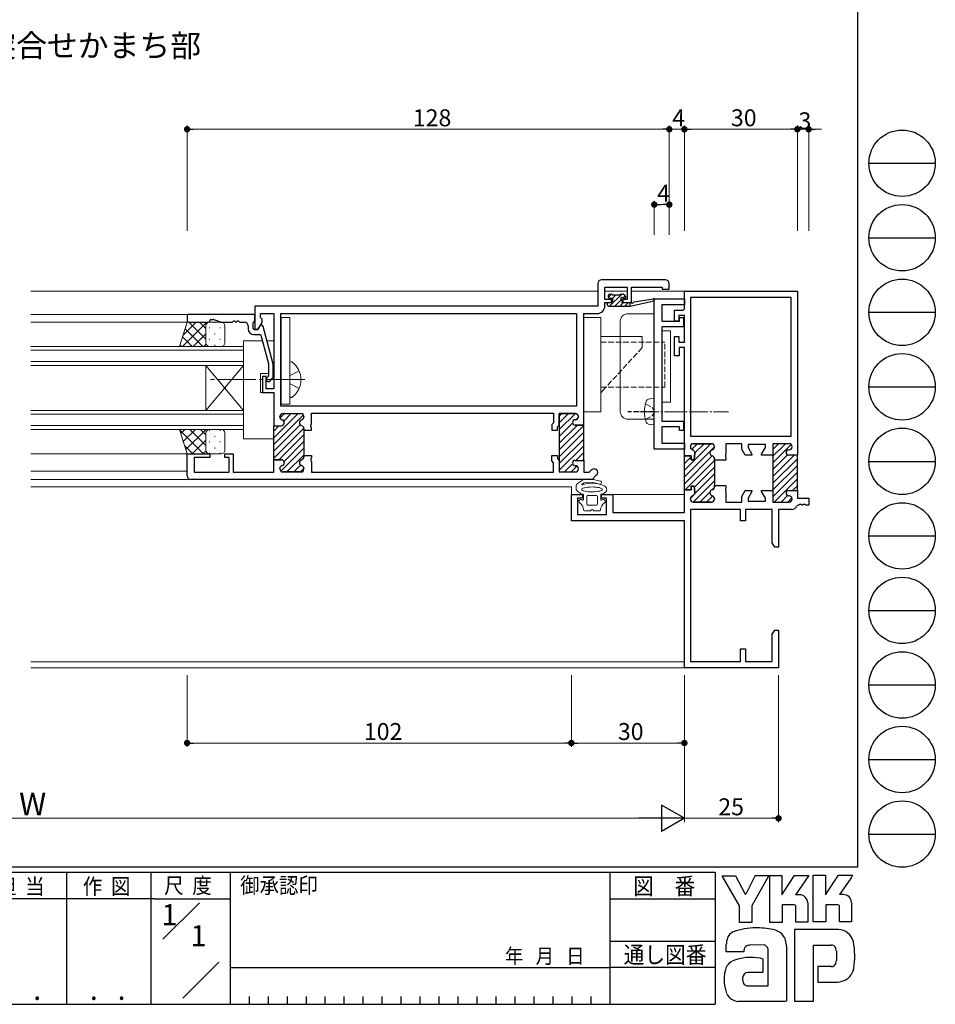
# Model space of a CAD drawing. Extents: x 0 to 793, y 0 to 564.
# Drawn here: x 550 to 793, y 0 to 262 of the extents above; entities that cross this region are included whole.
import ezdxf
from ezdxf.enums import TextEntityAlignment as Align

# ---------------------------------------------------------------- set-up
doc = ezdxf.new("R2010")
doc.units = 0
doc.linetypes.add('YCENTER_1', pattern=[13, 10, -1, 1, -1])
doc.linetypes.add('YHIDDEN_1', pattern=[4, 3, -1])
doc.layers.add('USER1', color=3, linetype='CONTINUOUS')
doc.layers.add('YKK_ZWAK', color=7, linetype='CONTINUOUS')
for name, color, linetype, lineweight in [('YKK_11', 7, 'CONTINUOUS', 30), ('YKK_12', 2, 'CONTINUOUS', 13), ('YKK_13', 4, 'CONTINUOUS', 13), ('YKK_D', 6, 'CONTINUOUS', 13)]:
    doc.layers.add(name, color=color, linetype=linetype, lineweight=lineweight)
doc.styles.get("Standard").update_dxf_attribs({"font": 'ROMANS.SHX', "bigfont": 'EXTFONT.SHX'})
doc.styles.add('YKK_OSSTYLE1', font='romans.shx', dxfattribs={"width": 0.9, "bigfont": 'EXTFONT.SHX'})

# ---------------------------------------------------------------- blocks, each defined once
blk = doc.blocks.new('A201')
at = {"layer": 'YKK_ZWAK', "color": 254, "linetype": 'Continuous'}
for p, q in [((571, 410), (571, 35)), ((571, 35), (21, 35)), ((544, 34), (21, 34)), ((437, 34), (437, 9)), ((452, 34), (452, 9)), ((524, 34), (524, 9)), ((544, 34), (544, 9)), ((548.59, 27.71), (545.31, 33.35)), ((545.31, 33.35), (547.82, 33.35)), ((547.82, 33.35), (549.62, 29.99)), ((551.6, 33.43), (549.77, 29.88)), ((554.19, 33.43), (550.95, 27.7)), ((551.6, 33.43), (554.19, 33.43)), ((554.33, 24.55), (554.33, 33.41)), ((554.33, 33.41), (556.63, 33.41)), ((556.63, 29.77), (559.04, 33.45)), ((556.63, 33.41), (556.63, 29.77)), ((559.04, 33.45), (561.77, 33.45)), ((561.77, 33.45), (559.24, 29.78)), ((562.55, 24.63), (562.55, 33.49)), ((562.55, 33.49), (564.89, 33.49)), ((564.89, 29.78), (567.34, 33.49)), ((564.89, 33.49), (564.89, 29.78)), ((567.34, 33.49), (570.04, 33.49)), ((569.77, 33.02), (567.54, 29.84)), ((570.04, 33.49), (569.77, 33.02)), ((549.62, 29.99), (549.77, 29.88)), ((559.99, 29.78), (559.24, 29.78)), ((561.53, 28.24), (561.53, 24.61)), ((568.29, 29.84), (567.54, 29.84)), ((569.83, 28.24), (569.83, 24.65)), ((548.59, 24.53), (548.59, 27.71)), ((550.95, 27.7), (550.95, 24.53)), ((558.98, 27.87), (556.7, 27.87)), ((556.7, 27.87), (556.7, 24.55)), ((559.29, 27.75), (558.98, 27.87)), ((559.29, 24.61), (559.29, 27.75)), ((567.26, 27.89), (564.99, 27.89)), ((564.99, 27.89), (564.99, 24.63)), ((567.57, 27.77), (567.26, 27.89)), ((567.57, 24.65), (567.57, 27.77)), ((550.95, 24.53), (548.59, 24.53)), ((556.7, 24.55), (554.33, 24.55)), ((561.53, 24.61), (559.29, 24.61)), ((564.99, 24.63), (562.55, 24.63)), ((567.57, 24.68), (567.61, 24.65)), ((569.83, 24.65), (567.57, 24.65)), ((559.02, 23.22), (559.02, 9.57)), ((567.3, 23.22), (559.02, 23.22)), ((524, 21), (544, 21)), ((546.08, 18.95), (546.08, 20.33)), ((549.41, 18.95), (546.08, 18.95)), ((553.25, 20.28), (550.61, 20.23)), ((554.02, 12.52), (554.02, 19.47)), ((557.51, 20.01), (557.51, 9.59)), ((562.61, 9.57), (562.61, 20.24)), ((562.61, 20.24), (565.93, 20.24)), ((566.98, 19.17), (566.99, 17.29)), ((552.55, 17.73), (553.05, 17.62)), ((553.05, 17.62), (553.05, 15.05)), ((452, 16), (524, 16)), ((553.05, 15.05), (550.2, 15.05)), ((566.01, 16.15), (563.48, 16.15)), ((563.48, 16.15), (563.48, 13.2)), ((563.48, 13.2), (567.28, 13.2)), ((567.28, 13.2), (568.06, 13.37)), ((550, 12.52), (554.02, 12.52)), ((553.71, 12.52), (553.96, 12.52)), ((554.02, 12.52), (554.02, 12.52)), ((549.41, 9.53), (548.34, 9.53)), ((557.28, 9.55), (549.41, 9.53)), ((557.51, 9.59), (557.28, 9.55)), ((559.02, 9.57), (562.05, 9.57)), ((562.05, 9.57), (562.61, 9.57)), ((21, 9), (544, 9))]:
    blk.add_line(p, q, dxfattribs=at)
at = {"layer": 'YKK_ZWAK', "color": 8, "linetype": 'Continuous'}
for p, q in [((573.13, 168.56), (585.73, 168.56)), ((573.13, 154.42), (585.73, 154.42)), ((573.13, 140.28), (585.73, 140.28)), ((573.13, 126.14), (585.73, 126.14)), ((573.13, 112), (585.73, 112)), ((573.13, 97.86), (585.73, 97.86)), ((573.13, 83.72), (585.73, 83.72)), ((573.13, 69.58), (585.73, 69.58)), ((573.13, 55.44), (585.73, 55.44)), ((573.13, 41.3), (585.73, 41.3))]:
    blk.add_line(p, q, dxfattribs=at)
at = {"layer": 'YKK_ZWAK', "color": 131, "linetype": 'Continuous'}
for p, q in [((421, 34), (421, 9)), ((437.7, 29), (389, 29)), ((437.7, 29), (452, 29)), ((439.26, 21.33), (446.19, 28.25)), ((524, 29), (544, 29)), ((443.05, 10.18), (449.85, 16.98)), ((544, 16), (524, 16)), ((455.6, 10.5), (455.6, 9)), ((459.2, 10.5), (459.2, 9)), ((462.8, 10.5), (462.8, 9)), ((466.4, 10.5), (466.4, 9)), ((470, 10.5), (470, 9)), ((473.6, 10.5), (473.6, 9)), ((477.2, 10.5), (477.2, 9)), ((480.8, 10.5), (480.8, 9)), ((484.4, 10.5), (484.4, 9)), ((488, 10.5), (488, 9)), ((491.6, 10.5), (491.6, 9)), ((495.2, 10.5), (495.2, 9)), ((498.8, 10.5), (498.8, 9)), ((502.4, 10.5), (502.4, 9)), ((506, 10.5), (506, 9)), ((509.6, 10.5), (509.6, 9)), ((513.2, 10.5), (513.2, 9)), ((516.8, 10.5), (516.8, 9)), ((520.4, 10.5), (520.4, 9))]:
    blk.add_line(p, q, dxfattribs=at)
at = {"layer": 'YKK_ZWAK', "color": 8, "linetype": 'Continuous'}
for centre in [(579.43, 168.56), (579.43, 154.42), (579.43, 140.28), (579.43, 126.14), (579.43, 112), (579.43, 97.86), (579.43, 83.72), (579.43, 69.58), (579.43, 55.44), (579.43, 41.3)]:
    blk.add_circle(centre, 6.3, dxfattribs=at)
at = {"layer": 'YKK_ZWAK', "color": 254, "linetype": 'Continuous'}
for centre, radius, start, end in [((559.99, 28.24), 1.54, 0.0017, 89.996), ((568.29, 28.29), 1.54, 0.0017, 89.996), ((548, 21.1), 1.75, 109.0213, 161.5126), ((551.66, 10.86), 12.63, 89.8916, 109.3085), ((552.03, 8.67), 14.82, 78.7801, 91.4694), ((554.38, 20.07), 3.18, 40.6642, 80.3169), ((567.19, 20.11), 3.1, 14.4457, 87.0875), ((549.69, 20.31), 3.6, 158.4108, 179.7178), ((554.22, 20.08), 3.29, 358.7806, 38.7656), ((555.55, 18.15), 14.9, 350.9903, 10.6762), ((550.91, 18.99), 1.51, 138.4638, 181.7136), ((550.51, 19.02), 1.21, 85.5055, 126.7804), ((552.9, 19.18), 1.16, 14.7552, 72.4499), ((566.05, 19.37), 0.878, 16.4312, 96.9166), ((564.38, 18.85), 2.62, 4.9342, 17.0355), ((548.59, 14.77), 2.79, 121.8271, 169.0847), ((550.8, 8.39), 9.51, 79.381, 112.0583), ((564.36, 17.54), 2.64, 343.6902, 354.7536), ((553.61, 13.72), 7.92, 168.7637, 199.8008), ((550.21, 14.01), 1.03, 90.3395, 178.0364), ((566.01, 17.08), 0.933, 269.9547, 342.9014), ((567.24, 16.32), 3.07, 285.4429, 349.9045), ((550.84, 13.77), 1.69, 171.082, 216.7192), ((550.18, 13.6), 1.09, 230.9728, 260.7549), ((548.6, 12.25), 2.73, 207.3144, 263.5946)]:
    blk.add_arc(centre, radius, start, end, dxfattribs=at)
at = {"layer": 'YKK_ZWAK', "color": 131, "linetype": 'Continuous', "style": 'YKK_OSSTYLE1', "width": 0.9}
for s, height, p in [('担  当', 3, (407.82, 29.87)), ('作  図', 3, (424.09, 29.88)), ('尺  度', 3, (439.51, 30.04)), ('御承認印', 3, (453.91, 30.05)), ('図\u3000番', 3.2, (528.43, 29.81)), ('年   月   日', 2.828, (504.13, 16.74)), ('通し図番', 3.2, (526.63, 16.8)), (' ． ．', 3.5, (408.18, 9.75)), (' ． ．', 3.5, (424.18, 9.75))]:
    blk.add_text(s, height=height, dxfattribs=at).set_placement(p)

msp = doc.modelspace()

# ---------------------------------------------------------------- linework, layer by layer
at = {"layer": 'YKK_11', "color": 0, "linetype": 'ByBlock', "lineweight": -2, "ltscale": 0.5}
for p, q in [((703.8, 191.4), (703.8, 185.4)), ((721.8, 192.4), (704.8, 192.4)), ((722.8, 189.9), (722.8, 191.4)), ((705.7, 187.2), (705.7, 190.5)), ((705.7, 190.5), (711.6, 190.5)), ((711.6, 190.5), (711.6, 187.2)), ((712.8, 186.4), (712.8, 190.5)), ((712.8, 190.5), (720.9, 190.5)), ((720.9, 190.5), (720.9, 189.9)), ((720.9, 189.9), (722.8, 189.9)), ((726.8, 184.7, 0), (726.8, 189.4, 0)), ((726.8, 189.4, 0), (756.8, 189.4, 0)), ((756.8, 189.4, 0), (756.8, 145.85, 0)), ((707.5, 187.2), (705.7, 187.2)), ((705.7, 185.47), (705.7, 186.4)), ((705.7, 186.4), (707.5, 186.4)), ((707.5, 186.4), (707.5, 187.2)), ((711.6, 187.2), (710.5, 187.2)), ((710.5, 187.2), (710.5, 186.4)), ((710.5, 186.4), (712.8, 186.4)), ((718.8, 147.4), (718.8, 187.4)), ((718.8, 187.4), (726.8, 187.4)), ((726.8, 185.8), (720.8, 185.8)), ((720.8, 185.8), (720.8, 181.4)), ((726.8, 187.4), (726.8, 185.8)), ((728.45, 187.75, 0), (728.45, 150.9, 0)), ((755.15, 187.75, 0), (728.45, 187.75, 0)), ((755.15, 150.9, 0), (755.15, 187.75, 0)), ((612.5, 183.2), (595.1, 183.2)), ((703.8, 185.4), (612.8, 185.4)), ((612.8, 185.4), (612.8, 179.2)), ((614.3, 182.4), (614.3, 183.5)), ((614.3, 183.5), (617.8, 183.5)), ((617.8, 183.5), (617.8, 163.5)), ((619.7, 183.5), (698.2, 183.5)), ((619.7, 158.9), (619.7, 183.5)), ((698.2, 183.5), (698.2, 158.9)), ((700.1, 153.85), (700.1, 183.47)), ((700.1, 183.47), (703.7, 183.47)), ((724.2, 181.4, 0), (724.2, 184.4, 0)), ((724.2, 184.4, 0), (726.5, 184.4, 0)), ((726.5, 184.4, 0), (726.8, 184.7, 0)), ((594.8, 182.9), (594.8, 181.7)), ((595.3, 181.2), (600.5, 181.2)), ((600.8, 181.5), (600.8, 181.6)), ((601.1, 181.9), (601.75, 181.9)), ((601.85, 181.88), (603.67, 181.22)), ((603.78, 181.2), (606.84, 181.2)), ((607.76, 181.2), (607.84, 181.2)), ((608.76, 181.2), (610, 181.2)), ((612.3, 179.5), (612.3, 181)), ((612.8, 181.5), (612.8, 182.9)), ((613.6, 179.2), (614.7, 181.11)), ((614.7, 182), (614.3, 182.4)), ((614.7, 181.11), (614.7, 182)), ((720.8, 181.4), (725.5, 181.4)), ((725.3, 181.4, 0), (724.2, 181.4, 0)), ((726.8, 182.9, 0), (725.3, 182.9, 0)), ((725.3, 182.9, 0), (725.3, 181.4, 0)), ((725.5, 181.4), (725.5, 182.4)), ((725.5, 182.4), (726.6, 182.4)), ((726.6, 182.4), (726.6, 179.9)), ((726.8, 175.9, 0), (726.8, 182.9, 0)), ((611, 180.2), (611, 179.4)), ((612.5, 177.9), (614.09, 177.9)), ((613.43, 179.2), (612.6, 179.2)), ((612.8, 179.2), (613.6, 179.2)), ((614.21, 180.25), (613.69, 179.35)), ((614.51, 180.4), (614.47, 180.4)), ((617.59, 170.33), (614.99, 180.03)), ((726.6, 179.9), (720.8, 179.9)), ((720.8, 179.9), (720.8, 154.9)), ((614.38, 177.68), (616.39, 170.18)), ((724.2, 172.2, 0), (724.2, 177.4, 0)), ((724.2, 177.4, 0), (725.3, 177.4, 0)), ((725.3, 177.4, 0), (725.3, 175.9, 0)), ((725.3, 175.9, 0), (726.8, 175.9, 0)), ((726.8, 174.4, 0), (725.4, 174.4, 0)), ((725.4, 174.4, 0), (725.4, 172.2, 0)), ((726.8, 145.65, 0), (726.8, 174.4, 0)), ((616.4, 170.1), (616.4, 166.97)), ((617.6, 166.48), (617.6, 170.26)), ((725.4, 172.2, 0), (724.2, 172.2, 0)), ((615.8, 166.7), (614.8, 166.7)), ((614.8, 166.7), (614.8, 162.5)), ((615.8, 163.5), (615.8, 166.7)), ((616.31, 166.76), (615.98, 166.42)), ((616.82, 165.58), (617.51, 166.26)), ((614.8, 162.5), (617.8, 162.5)), ((617.8, 163.5), (615.8, 163.5)), ((617.8, 162.5), (617.8, 153.65)), ((698.2, 158.9), (619.7, 158.9)), ((627.8, 154.11), (627.8, 157)), ((627.8, 157), (692.1, 157)), ((692.1, 157), (692.1, 154.47)), ((619.4, 156), (619.4, 156.1)), ((620.2, 156.9), (625, 156.9)), ((625.8, 156.1), (625.8, 156)), ((692.1, 154.47), (691.6, 153.97)), ((693.6, 153.85), (693.6, 156.9)), ((693.6, 156.9), (697.9, 156.9)), ((697.9, 155.25), (697.8, 155.25)), ((698.7, 156.1), (698.7, 156.05)), ((720.8, 154.9), (726.6, 154.9)), ((726.6, 154.9), (726.6, 152.4)), ((617.8, 153.65), (619.8, 153.65)), ((625.8, 152.9), (625.8, 152.5)), ((625.8, 152.5), (627.8, 152.5)), ((627.68, 153.92), (627.8, 154.11)), ((627.68, 153.38), (627.68, 153.92)), ((627.8, 153.19), (627.68, 153.38)), ((627.8, 152.5), (627.8, 153.19)), ((691.6, 153.97), (691.6, 152.5)), ((691.6, 152.5), (693.1, 152.5)), ((693.1, 153.35), (693.6, 153.85)), ((693.1, 152.5), (693.1, 153.35)), ((697.8, 153.85), (700.1, 153.85)), ((725.5, 153.4), (720.8, 153.4)), ((720.8, 153.4), (720.8, 149)), ((725.5, 152.4), (725.5, 153.4)), ((726.6, 152.4), (725.5, 152.4)), ((728.45, 150.9, 0), (755.15, 150.9, 0)), ((726.8, 147.4), (718.8, 147.4)), ((720.8, 149), (726.8, 149)), ((726.8, 149), (726.8, 147.4)), ((728.4, 148.1, 0), (728.4, 148, 0)), ((734, 148.9, 0), (729.2, 148.9, 0)), ((734.8, 148, 0), (734.8, 148.1, 0)), ((742.05, 148.9, 0), (737.8, 148.9, 0)), ((737.8, 148.9, 0), (737.8, 146.11, 0)), ((742.05, 147.41, 0), (742.05, 148.9, 0)), ((742.95, 145.85, 0), (742.05, 147.41, 0)), ((748.3, 148.65, 0), (743.7, 148.65, 0)), ((743.7, 148.65, 0), (743.7, 147.85, 0)), ((743.7, 147.85, 0), (744.7, 146.12, 0)), ((747.3, 146.12, 0), (748.3, 147.85, 0)), ((748.3, 147.85, 0), (748.3, 148.65, 0)), ((754.6, 148.9, 0), (750.3, 148.9, 0)), ((750.3, 148.9, 0), (750.3, 145.85, 0)), ((754.5, 147.25, 0), (754.6, 147.25, 0)), ((755.4, 148.05, 0), (755.4, 148.1, 0)), ((594.8, 140.4), (594.8, 146.2)), ((594.8, 146.2), (600.8, 146.2)), ((600.8, 145.2), (596.7, 145.2)), ((596.7, 145.2), (596.7, 141.3)), ((600.8, 146.2), (600.8, 145.2)), ((604.8, 145.2), (604.8, 146.2)), ((604.8, 146.2), (607, 146.2)), ((606, 145.2), (604.8, 145.2)), ((606, 141.3), (606, 145.2)), ((607, 146.2), (607, 141.3)), ((617.8, 141.3), (617.8, 144.65)), ((617.8, 144.65), (619.8, 144.65)), ((625.8, 145.4), (625.8, 145.8)), ((625.8, 145.8), (627.8, 145.8)), ((627.8, 145.11), (627.68, 144.92)), ((627.68, 144.92), (627.68, 144.38)), ((627.68, 144.38), (627.8, 144.19)), ((627.8, 145.8), (627.8, 145.11)), ((627.8, 145.8), (627.8, 145.11)), ((627.8, 144.19), (627.8, 141.3)), ((691.6, 144.33), (691.6, 145.8)), ((691.6, 145.8), (693.1, 145.8)), ((692.1, 143.83), (691.6, 144.33)), ((692.1, 141.3), (692.1, 143.83)), ((693.1, 145.8), (693.1, 144.95)), ((693.1, 144.95), (693.6, 144.45)), ((693.6, 144.45), (693.6, 141.4)), ((697.8, 144.45), (700.1, 144.45)), ((700.1, 144.45), (700.1, 141.3)), ((728.6, 145.65, 0), (726.8, 145.65, 0)), ((728.6, 144.65, 0), (728.6, 145.65, 0)), ((729.4, 144.65, 0), (728.6, 144.65, 0)), ((729.59, 146.36, 0), (729.4, 144.65, 0)), ((734.8, 144.5, 0), (734.8, 144.9, 0)), ((737.8, 144.5, 0), (734.8, 144.5, 0)), ((737.8, 146.11, 0), (737.68, 145.92, 0)), ((737.68, 145.92, 0), (737.68, 145.38, 0)), ((737.68, 145.38, 0), (737.8, 145.19, 0)), ((737.8, 145.19, 0), (737.8, 144.5, 0)), ((744.7, 145.85, 0), (742.95, 145.85, 0)), ((744.7, 146.12, 0), (744.7, 145.85, 0)), ((747.3, 145.85, 0), (747.3, 146.12, 0)), ((750.3, 145.85, 0), (747.3, 145.85, 0)), ((756.8, 145.85, 0), (754.5, 145.85, 0)), ((596.7, 141.3), (606, 141.3)), ((607, 141.3), (617.8, 141.3)), ((619.4, 142.3), (619.4, 142.2)), ((620.2, 141.4), (625, 141.4)), ((625.8, 142.2), (625.8, 142.3)), ((627.8, 141.3), (692.1, 141.3)), ((693.6, 141.4), (697.9, 141.4)), ((697.9, 143.05), (697.8, 143.05)), ((698.7, 142.2), (698.7, 142.25)), ((700.1, 141.3), (701.51, 141.3)), ((701.51, 141.3), (702.18, 141.97)), ((702.3, 139.4), (595.8, 139.4)), ((703.52, 140.62), (702.3, 139.4)), ((726.8, 130.6, 0), (726.8, 136.65, 0)), ((726.8, 136.65, 0), (728.6, 136.65, 0)), ((728.6, 136.65, 0), (728.6, 137.65, 0)), ((728.6, 137.65, 0), (729.4, 137.65, 0)), ((729.4, 137.65, 0), (729.59, 135.94, 0)), ((734.8, 137.4, 0), (734.8, 137.8, 0)), ((734.8, 137.8, 0), (737.8, 137.8, 0)), ((737.8, 137.11, 0), (737.68, 136.92, 0)), ((737.68, 136.92, 0), (737.68, 136.38, 0)), ((737.68, 136.38, 0), (737.8, 136.19, 0)), ((737.8, 137.8, 0), (737.8, 137.11, 0)), ((737.8, 136.19, 0), (737.8, 133.4, 0)), ((742.05, 134.89, 0), (742.95, 136.45, 0)), ((742.95, 136.45, 0), (744.7, 136.45, 0)), ((744.7, 136.18, 0), (743.7, 134.45, 0)), ((744.7, 136.45, 0), (744.7, 136.18, 0)), ((747.3, 136.18, 0), (747.3, 136.45, 0)), ((747.3, 136.45, 0), (750.3, 136.45, 0)), ((748.3, 134.45, 0), (747.3, 136.18, 0)), ((750.3, 136.45, 0), (750.3, 133.4, 0)), ((754.5, 136.45, 0), (756.8, 136.45, 0)), ((756.8, 136.45, 0), (756.8, 134.4, 0)), ((696.8, 135.4, 0), (699.8, 135.4, 0)), ((696.8, 128.4, 0), (696.8, 135.4, 0)), ((699.8, 134.4, 0), (698.45, 134.4, 0)), ((698.45, 134.4, 0), (698.45, 130.05, 0)), ((699.8, 135.4, 0), (699.8, 134.4, 0)), ((704.8, 134.4, 0), (704.8, 135.4, 0)), ((704.8, 135.4, 0), (707.8, 135.4, 0)), ((706.15, 134.4, 0), (704.8, 134.4, 0)), ((706.15, 130.05, 0), (706.15, 134.4, 0)), ((707.8, 135.4, 0), (707.8, 130.6, 0)), ((728.4, 134.3, 0), (728.4, 134.2, 0)), ((729.2, 133.4, 0), (734, 133.4, 0)), ((734.8, 134.2, 0), (734.8, 134.3, 0)), ((737.8, 133.4, 0), (742.05, 133.4, 0)), ((742.05, 133.4, 0), (742.05, 134.89, 0)), ((743.7, 134.45, 0), (743.7, 133.65, 0)), ((743.7, 133.65, 0), (748.3, 133.65, 0)), ((748.3, 133.65, 0), (748.3, 134.45, 0)), ((750.3, 133.4, 0), (754.6, 133.4, 0)), ((754.6, 135.05, 0), (754.5, 135.05, 0)), ((755.4, 134.2, 0), (755.4, 134.25, 0)), ((756.8, 134.4, 0), (759.8, 134.4, 0)), ((759.8, 134.4, 0), (759.8, 132.6, 0)), ((741.7, 131.4, 0), (728.45, 131.4, 0)), ((728.45, 131.4, 0), (728.45, 91.05, 0)), ((741.7, 128.4, 0), (741.7, 131.4, 0)), ((750.15, 131.4, 0), (743, 131.4, 0)), ((743, 131.4, 0), (743, 128.4, 0)), ((750.15, 122.53, 0), (750.15, 131.4, 0)), ((755.2, 131.4, 0), (751.8, 131.4, 0)), ((751.8, 131.4, 0), (751.8, 121.4, 0)), ((756.97, 132.6, 0), (756.69, 132.41, 0)), ((757.15, 132.6, 0), (756.97, 132.6, 0)), ((757.33, 132.72, 0), (757.15, 132.6, 0)), ((757.88, 132.72, 0), (757.33, 132.72, 0)), ((758.06, 132.6, 0), (757.88, 132.72, 0)), ((758.15, 132.6, 0), (758.06, 132.6, 0)), ((758.33, 132.72, 0), (758.15, 132.6, 0)), ((758.88, 132.72, 0), (758.33, 132.72, 0)), ((759.06, 132.6, 0), (758.88, 132.72, 0)), ((759.8, 132.6, 0), (759.06, 132.6, 0)), ((726.8, 128.4, 0), (696.8, 128.4, 0)), ((698.45, 130.05, 0), (706.15, 130.05, 0)), ((707.8, 130.6, 0), (726.8, 130.6, 0)), ((726.8, 89.4, 0), (726.8, 128.4, 0)), ((743, 128.4, 0), (741.7, 128.4, 0)), ((750.8, 121.4, 0), (750.15, 122.53, 0)), ((751.8, 121.4, 0), (750.8, 121.4, 0)), ((750.15, 98.27, 0), (750.8, 99.4, 0)), ((750.8, 99.4, 0), (751.8, 99.4, 0)), ((751.8, 99.4, 0), (751.8, 89.4, 0)), ((750.15, 91.05, 0), (750.15, 98.27, 0)), ((741.7, 91.05, 0), (741.7, 94.4, 0)), ((741.7, 94.4, 0), (743, 94.4, 0)), ((743, 94.4, 0), (743, 91.05, 0)), ((751.8, 89.4, 0), (726.8, 89.4, 0)), ((728.45, 91.05, 0), (741.7, 91.05, 0)), ((743, 91.05, 0), (750.15, 91.05, 0))]:
    msp.add_line(p, q, dxfattribs=at)
at = {"layer": 'YKK_11'}
for p, q in [((617.8, 150.46), (624.24, 156.9)), ((617.8, 148.66), (625.67, 156.54)), ((619.45, 155.71), (620.65, 156.9)), ((620.45, 154.91), (622.44, 156.9)), ((693.6, 156.21), (694.29, 156.9)), ((693.6, 154.42), (696.08, 156.9)), ((693.6, 152.62), (697.88, 156.9)), ((693.6, 150.83), (697.13, 154.35)), ((698.03, 155.26), (698.69, 155.92)), ((617.8, 146.87), (624.82, 153.89)), ((617.8, 152.26), (619.19, 153.65)), ((617.8, 145.07), (625.78, 153.06)), ((693.6, 149.03), (698.42, 153.85)), ((693.6, 147.23), (700.1, 153.73)), ((693.6, 145.44), (700.1, 151.94)), ((619.17, 144.65), (625.8, 151.28)), ((620.52, 144.2), (625.8, 149.48)), ((693.6, 143.64), (700.1, 150.14)), ((619.69, 141.58), (625.8, 147.68)), ((693.6, 141.85), (700.1, 148.35)), ((698, 144.45), (700.1, 146.55)), ((726.8, 141.85), (733.85, 148.9)), ((726.8, 140.05), (734.8, 148.05)), ((728.72, 147.36), (730.26, 148.9)), ((729.6, 146.44), (732.06, 148.9)), ((750.3, 147.39), (751.81, 148.9)), ((750.3, 145.59), (753.61, 148.9)), ((750.3, 143.8), (755.17, 148.66)), ((621.31, 141.4), (625.8, 145.89)), ((699.8, 144.45), (700.1, 144.75)), ((726.8, 138.26), (734.22, 145.67)), ((726.8, 145.44), (727.01, 145.65)), ((726.8, 143.64), (728.6, 145.44)), ((726.99, 136.65), (734.8, 144.46)), ((750.3, 142), (754.21, 145.91)), ((750.3, 140.2), (755.95, 145.85)), ((750.3, 138.41), (756.8, 144.91)), ((623.11, 141.4), (624.92, 143.21)), ((624.9, 141.4), (625.8, 142.3)), ((694.95, 141.4), (697.12, 143.57)), ((696.75, 141.4), (698.3, 142.95)), ((729.44, 137.3), (734.8, 142.66)), ((750.3, 136.61), (756.8, 143.11)), ((750.3, 134.82), (756.8, 141.32)), ((729.13, 133.4), (734.8, 139.07)), ((729.57, 135.64), (734.8, 140.87)), ((750.68, 133.4), (756.8, 139.52)), ((730.92, 133.4), (733.65, 136.12)), ((734.13, 136.6), (734.79, 137.26)), ((755.53, 136.45), (756.8, 137.72)), ((728.42, 134.49), (729.01, 135.08)), ((732.72, 133.4), (734.34, 135.02)), ((752.48, 133.4), (754.2, 135.12)), ((754.27, 133.4), (755.37, 134.49))]:
    msp.add_line(p, q, dxfattribs=at)
at = {"layer": 'YKK_11', "color": 0, "linetype": 'ByBlock', "lineweight": 30, "ltscale": 0.5}
for p, q in [((619.4, 156), (619.4, 156.1)), ((620.2, 156.9), (625, 156.9)), ((625.8, 156.1), (625.8, 156)), ((697.9, 156.9), (693.6, 156.9)), ((693.6, 156.9), (693.6, 153.97)), ((697.8, 155.25), (697.9, 155.25)), ((698.7, 156.05), (698.7, 156.1)), ((617.8, 153.65), (619.8, 153.65)), ((617.8, 144.65), (617.8, 153.65)), ((617.8, 153.65), (619.8, 153.65)), ((625.8, 152.9), (625.8, 152.5)), ((625.8, 152.5), (625.8, 145.8)), ((693.6, 153.97), (693.6, 144.33)), ((700.1, 153.85), (697.8, 153.85)), ((700.1, 144.45), (700.1, 153.85)), ((728.4, 148, 0), (728.4, 148.1, 0)), ((729.2, 148.9, 0), (734, 148.9, 0)), ((734.8, 148.1, 0), (734.8, 148, 0)), ((754.6, 148.9, 0), (750.3, 148.9, 0)), ((750.3, 148.9, 0), (750.3, 146.15, 0)), ((754.5, 147.25, 0), (754.6, 147.25, 0)), ((755.4, 148.05, 0), (755.4, 148.1, 0)), ((619.8, 144.65), (617.8, 144.65)), ((625.8, 145.8), (625.8, 145.4)), ((693.6, 144.33), (693.6, 141.4)), ((693.6, 144.33), (693.6, 141.4)), ((697.8, 144.45), (700.1, 144.45)), ((726.8, 136.65, 0), (726.8, 145.65, 0)), ((726.8, 145.65, 0), (728.6, 145.65, 0)), ((728.6, 145.65, 0), (728.6, 144.65, 0)), ((728.6, 144.65, 0), (729.4, 144.65, 0)), ((729.4, 144.65, 0), (729.59, 146.36, 0)), ((734.8, 144.9, 0), (734.8, 144.5, 0)), ((734.8, 144.5, 0), (734.8, 137.8, 0)), ((750.3, 146.15, 0), (750.3, 136.15, 0)), ((756.8, 145.85, 0), (754.5, 145.85, 0)), ((756.8, 145.85, 0), (754.5, 145.85, 0)), ((756.8, 136.45, 0), (756.8, 145.85, 0)), ((756.8, 136.45, 0), (756.8, 145.85, 0)), ((619.4, 142.2), (619.4, 142.3)), ((625, 141.4), (620.2, 141.4)), ((625.8, 142.3), (625.8, 142.2)), ((693.6, 141.4), (697.9, 141.4)), ((697.9, 143.05), (697.8, 143.05)), ((698.7, 142.2), (698.7, 142.25)), ((728.6, 136.65, 0), (726.8, 136.65, 0)), ((729.4, 137.65, 0), (728.6, 137.65, 0)), ((728.6, 137.65, 0), (728.6, 136.65, 0)), ((729.59, 135.94, 0), (729.4, 137.65, 0)), ((734.8, 137.8, 0), (734.8, 137.4, 0)), ((750.3, 136.15, 0), (750.3, 133.4, 0)), ((754.5, 136.45, 0), (756.8, 136.45, 0)), ((754.5, 136.45, 0), (756.8, 136.45, 0)), ((728.4, 134.2, 0), (728.4, 134.3, 0)), ((734, 133.4, 0), (729.2, 133.4, 0)), ((734.8, 134.3, 0), (734.8, 134.2, 0)), ((750.3, 133.4, 0), (754.6, 133.4, 0)), ((754.6, 135.05, 0), (754.5, 135.05, 0)), ((755.4, 134.2, 0), (755.4, 134.25, 0))]:
    msp.add_line(p, q, dxfattribs=at)
at = {"layer": 'YKK_11', "color": 0, "linetype": 'ByBlock', "lineweight": -2, "ltscale": 0.5}
for centre, radius, start, end in [((704.8, 191.4), 1, 90, 180), ((704.8, 191.4), 1, 90, 180), ((721.8, 191.4), 1, 0, 90), ((595.1, 182.9), 0.3, 90, 180), ((612.5, 182.9), 0.3, 0, 90), ((703.7, 185.47), 2, 270, 360), ((595.3, 181.7), 0.5, 180, 270), ((600.5, 181.5), 0.3, 270, 0), ((601.1, 181.6), 0.3, 90, 180), ((601.75, 181.6), 0.3, 70, 90), ((603.78, 181.5), 0.3, 250, 270), ((606.84, 181.4), 0.2, 270, 336.4218), ((607.3, 181.2), 0.3, 23.5782, 156.4218), ((607.76, 181.4), 0.2, 203.5782, 270), ((607.84, 181.4), 0.2, 270, 336.4218), ((608.3, 181.2), 0.3, 23.5782, 156.4218), ((608.76, 181.4), 0.2, 203.5782, 270), ((610, 180.2), 1, 360, 90), ((612.5, 181), 0.2, 90, 180), ((612.5, 181.5), 0.3, 270, 0), ((612.5, 179.4), 1.5, 180, 270), ((612.6, 179.5), 0.3, 180, 270), ((613.43, 179.5), 0.3, 270, 330), ((614.09, 177.6), 0.3, 15, 90), ((614.47, 180.1), 0.3, 90, 150), ((614.51, 179.9), 0.5, 15, 90), ((616.1, 170.1), 0.3, 0, 15), ((617.3, 170.26), 0.3, 360, 15), ((616.4, 166), 0.6, 135, 315), ((616.1, 166.97), 0.3, 315, 360), ((617.3, 166.48), 0.3, 315, 360), ((620.2, 156.1), 0.8, 90, 180), ((620.2, 156), 0.8, 180, 255.5225), ((619.8, 154.45), 0.8, 270, 75.5225), ((625.4, 154.45), 0.8, 104.4775, 255.5225), ((625, 156.1), 0.8, 0, 90), ((625, 156), 0.8, 284.4775, 360), ((697.8, 154.55), 0.7, 90, 270), ((697.9, 156.1), 0.8, 0, 90), ((697.9, 156.05), 0.8, 270, 360), ((625, 152.9), 0.8, 0, 75.5225), ((729.2, 148.1, 0), 0.8, 90, 180), ((729.2, 148, 0), 0.8, 180, 255.5225), ((728.8, 146.45, 0), 0.8, 360, 75.5225), ((728.8, 146.45, 0), 0.8, 353.497, 360), ((734.4, 146.45, 0), 0.8, 104.4775, 255.5225), ((734, 148.1, 0), 0.8, 360, 90), ((734, 148, 0), 0.8, 284.4775, 360), ((754.5, 146.55, 0), 0.7, 90, 270), ((754.6, 148.1, 0), 0.8, 360, 90), ((754.6, 148.05, 0), 0.8, 270, 360), ((619.8, 143.85), 0.8, 284.4774, 90), ((625.4, 143.85), 0.8, 104.4775, 255.5225), ((625, 145.4), 0.8, 284.4775, 360), ((697.8, 143.75), 0.7, 90, 270), ((734, 144.9, 0), 0.8, 360, 75.5225), ((620.2, 142.3), 0.8, 104.4774, 180), ((620.2, 142.2), 0.8, 180, 270), ((625, 142.2), 0.8, 270, 360), ((625, 142.3), 0.8, 0, 75.5225), ((697.9, 142.25), 0.8, 0, 90), ((697.9, 142.2), 0.8, 270, 360), ((702.85, 141.29), 0.95, 315, 135), ((595.8, 140.4), 1, 180, 270), ((734.4, 135.85, 0), 0.8, 104.4775, 255.5225), ((734, 137.4, 0), 0.8, 284.4775, 360), ((754.5, 135.75, 0), 0.7, 90, 270), ((729.2, 134.3, 0), 0.8, 104.4775, 180), ((729.2, 134.2, 0), 0.8, 180, 270), ((728.8, 135.85, 0), 0.8, 284.4775, 360), ((728.8, 135.85, 0), 0.8, 360, 6.5031), ((734, 134.2, 0), 0.8, 270, 360), ((734, 134.3, 0), 0.8, 360, 75.5225), ((754.6, 134.25, 0), 0.8, 360, 90), ((754.6, 134.2, 0), 0.8, 270, 360), ((755.2, 133, 0), 1.6, 270, 338.3819)]:
    msp.add_arc(centre, radius, start, end, dxfattribs=at)
at = {"layer": 'YKK_11', "color": 0, "linetype": 'ByBlock', "lineweight": 30, "ltscale": 0.5}
for centre, radius, start, end in [((620.2, 156.1), 0.8, 90, 180), ((620.2, 156), 0.8, 180, 255.5225), ((619.8, 154.45), 0.8, 270, 75.5225), ((625.4, 154.45), 0.8, 104.4775, 255.5225), ((625, 156.1), 0.8, 0, 90), ((625, 156), 0.8, 284.4775, 360), ((697.8, 154.55), 0.7, 90, 270), ((697.9, 156.1), 0.8, 0, 90), ((697.9, 156.05), 0.8, 270, 360), ((625, 152.9), 0.8, 0, 75.5225), ((729.2, 148.1, 0), 0.8, 90, 180), ((729.2, 148, 0), 0.8, 180, 255.5225), ((728.8, 146.45, 0), 0.8, 360, 75.5225), ((728.8, 146.45, 0), 0.8, 353.4971, 0.0002), ((734.4, 146.45, 0), 0.8, 104.4775, 255.5225), ((734, 148.1, 0), 0.8, 0, 90), ((734, 148, 0), 0.8, 284.4775, 0), ((754.5, 146.55, 0), 0.7, 90, 270), ((754.6, 148.1, 0), 0.8, 0, 90), ((754.6, 148.05, 0), 0.8, 270, 360), ((619.8, 143.85), 0.8, 284.4774, 90), ((625.4, 143.85), 0.8, 104.4775, 255.5225), ((625, 145.4), 0.8, 284.4775, 360), ((697.8, 143.75), 0.7, 90, 270), ((734, 144.9, 0), 0.8, 360, 75.5225), ((620.2, 142.3), 0.8, 104.4774, 180), ((620.2, 142.2), 0.8, 180, 270), ((625, 142.2), 0.8, 270, 360), ((625, 142.3), 0.8, 0, 75.5225), ((697.9, 142.25), 0.8, 0, 90), ((697.9, 142.2), 0.8, 270, 360), ((734.4, 135.85, 0), 0.8, 104.4775, 255.5225), ((734, 137.4, 0), 0.8, 284.4775, 0), ((754.5, 135.75, 0), 0.7, 90, 270), ((754.5, 135.75, 0), 0.7, 90, 270), ((729.2, 134.3, 0), 0.8, 104.4775, 180), ((729.2, 134.2, 0), 0.8, 180, 270), ((728.8, 135.85, 0), 0.8, 284.4775, 360), ((728.8, 135.85, 0), 0.8, 359.9998, 6.5028), ((734, 134.2, 0), 0.8, 270, 360), ((734, 134.3, 0), 0.8, 360, 75.5225), ((754.6, 134.25, 0), 0.8, 0, 90), ((754.6, 134.2, 0), 0.8, 270, 360)]:
    msp.add_arc(centre, radius, start, end, dxfattribs=at)
at = {"layer": 'YKK_12', "ltscale": 0.5}
for p, q in [((703.8, 189.4, 0), (553.3, 189.4, 0)), ((705.7, 189.4, 0), (711.6, 189.4, 0)), ((712.8, 189.4, 0), (727.1, 189.4, 0)), ((707.5, 135.4, 0), (726.8, 135.4)), ((553.3, 91), (726.8, 91, 0)), ((553.3, 89.4, 0), (727.1, 89.4, 0))]:
    msp.add_line(p, q, dxfattribs=at)
at = {"layer": 'YKK_12'}
for p, q in [((595.1, 183.2), (553.3, 183.2)), ((553.3, 181.2), (594.8, 181.2)), ((609.8, 174.7), (553.3, 174.7)), ((609.8, 173.7), (553.3, 173.7)), ((609.8, 174.7), (609.8, 152.7)), ((609.8, 170.7), (553.3, 170.7)), ((609.8, 169.7), (553.3, 169.7)), ((599.8, 169.7), (599.8, 157.7)), ((609.8, 169.7), (599.8, 157.7)), ((609.8, 157.7), (599.8, 169.7)), ((609.8, 157.7), (553.3, 157.7)), ((609.8, 156.7), (553.3, 156.7)), ((609.8, 153.7), (553.3, 153.7)), ((609.8, 152.7), (553.3, 152.7)), ((553.3, 146.2), (595.3, 146.2)), ((594.8, 141.6, 0), (553.3, 141.6)), ((595.8, 139.4), (553.3, 139.4)), ((553.3, 137.4, 0), (696.8, 137.4, 0)), ((696.8, 135.1, 0), (696.8, 137.4, 0))]:
    msp.add_line(p, q, dxfattribs=at)
at = {"layer": 'YKK_13', "linetype": 'ByBlock', "lineweight": -2}
for p, q in [((706.7, 187.84, 0), (707.46, 188.6, 0)), ((706.7, 187.8, 0), (706.7, 188.3, 0)), ((706.96, 185.4, 0), (710.16, 188.6, 0)), ((707, 188.6, 0), (707.5, 188.6, 0)), ((707.7, 188.4, 0), (709.7, 188.4, 0)), ((707.71, 187.5, 0), (708.61, 188.4, 0)), ((709.9, 188.6, 0), (710.5, 188.6, 0)), ((710.71, 188.51, 0), (711.21, 188.01, 0)), ((706.4, 185.7, 0), (706.4, 186.1, 0)), ((706.42, 186.21, 0), (706.59, 186.38, 0)), ((706.7, 186.4, 0), (707.8, 186.4, 0)), ((707.8, 187.5, 0), (707, 187.5, 0)), ((707.8, 186.4, 0), (707.8, 187.5, 0)), ((708.3, 185.4, 0), (710.13, 187.23, 0)), ((709.65, 185.4, 0), (710.65, 186.4, 0)), ((710.2, 187.04, 0), (710.2, 186.4, 0)), ((710.2, 186.4, 0), (712.4, 186.4, 0)), ((710.47, 187.57, 0), (711.06, 188.16, 0)), ((711, 187.5, 0), (710.66, 187.5, 0)), ((711, 185.4, 0), (712, 186.4, 0)), ((712.4, 185.4, 0), (718.66, 186.81, 0)), ((712.4, 186.4, 0), (712.48, 186.41, 0)), ((712.4, 185.4, 0), (712.4, 186.4, 0)), ((713.51, 186.58, 0), (718.55, 187.4, 0)), ((706.7, 185.4, 0), (712.4, 185.4, 0)), ((712.35, 185.4, 0), (712.4, 185.45, 0))]:
    msp.add_line(p, q, dxfattribs=at)
at = {"layer": 'YKK_13', "ltscale": 0.5}
for p, q in [((718.8, 183.4, 0), (711.8, 183.4, 0)), ((718.8, 155.4, 0), (718.8, 183.4, 0)), ((700.1, 182.4), (700.1, 157.4)), ((700.1, 182.4), (704.6, 182.4)), ((704.6, 182.4), (704.6, 157.4)), ((709.8, 181.4, 0), (709.8, 157.4, 0)), ((715.6, 177.4), (704.6, 177.4)), ((622.03, 170.15, 0), (622.03, 161.65, 0)), ((622.63, 170.65, 0), (622.53, 170.65, 0)), ((622.63, 161.15, 0), (622.53, 161.15, 0)), ((718.8, 160.9, 0), (717.68, 160.8, 0)), ((718.8, 153.9, 0), (718.8, 160.9, 0)), ((700.1, 157.4), (704.6, 157.4)), ((711.8, 155.4, 0), (718.8, 155.4, 0)), ((718.8, 153.9, 0), (717.68, 154, 0)), ((699.74, 139.23, 0), (698.46, 138.31, 0)), ((702.56, 139.4, 0), (699.91, 139.29, 0)), ((700.18, 138.5, 0), (702.48, 138.6, 0)), ((704.56, 138.96, 0), (702.64, 139.4, 0)), ((704.79, 138.61, 0), (704.74, 138.41, 0)), ((698.05, 137.49, 0), (698.05, 136.9, 0)), ((698.08, 136.65, 0), (698.05, 136.9, 0)), ((698.18, 136.61, 0), (698.08, 136.65, 0)), ((698.28, 136.46, 0), (698.18, 136.61, 0)), ((698.43, 136.27, 0), (698.28, 136.46, 0)), ((698.68, 136.05, 0), (698.43, 136.27, 0)), ((699.05, 135.81, 0), (698.68, 136.05, 0)), ((700.02, 138.44, 0), (699.64, 138.17, 0)), ((699.67, 136.99, 0), (699.88, 137.07, 0)), ((699.74, 137.02, 0), (699.67, 136.99, 0)), ((700.04, 136.38, 0), (699.72, 136.49, 0)), ((699.72, 136.49, 0), (699.75, 136.48, 0)), ((699.73, 137.99, 0), (700.02, 138.09, 0)), ((699.88, 137.07, 0), (700.27, 137.18, 0)), ((700.02, 138.09, 0), (700.63, 138.24, 0)), ((700.43, 136.28, 0), (700.04, 136.38, 0)), ((700.27, 137.18, 0), (700.6, 137.25, 0)), ((700.84, 136.21, 0), (700.43, 136.28, 0)), ((700.6, 137.25, 0), (701.11, 137.33, 0)), ((700.63, 138.24, 0), (701.15, 138.32, 0)), ((701.25, 136.15, 0), (700.84, 136.21, 0)), ((701.11, 137.33, 0), (701.74, 137.38, 0)), ((701.15, 138.32, 0), (701.59, 138.37, 0)), ((701.64, 136.12, 0), (701.25, 136.15, 0)), ((701.59, 138.37, 0), (702.4, 138.4, 0)), ((702.02, 136.1, 0), (701.64, 136.12, 0)), ((701.74, 137.38, 0), (702.58, 137.4, 0)), ((702.86, 136.11, 0), (702.02, 136.1, 0)), ((702.4, 138.4, 0), (703.2, 138.35, 0)), ((704.38, 138.18, 0), (702.56, 138.59, 0)), ((702.58, 137.4, 0), (702.96, 137.38, 0)), ((703.49, 136.17, 0), (702.86, 136.11, 0)), ((702.96, 137.38, 0), (703.35, 137.35, 0)), ((703.2, 138.35, 0), (703.91, 138.25, 0)), ((703.35, 137.35, 0), (703.76, 137.29, 0)), ((704, 136.25, 0), (703.49, 136.17, 0)), ((703.76, 137.29, 0), (704.17, 137.22, 0)), ((703.91, 138.25, 0), (704.56, 138.09, 0)), ((704.33, 136.32, 0), (704, 136.25, 0)), ((704.17, 137.22, 0), (704.56, 137.12, 0)), ((704.72, 136.43, 0), (704.33, 136.32, 0)), ((704.56, 138.09, 0), (704.85, 138, 0)), ((704.56, 137.12, 0), (704.81, 137.03, 0)), ((704.82, 136.47, 0), (704.72, 136.43, 0)), ((704.85, 138, 0), (705.11, 137.9, 0)), ((705.11, 137.9, 0), (705.34, 137.8, 0)), ((705.34, 137.8, 0), (705.55, 137.69, 0)), ((705.55, 137.69, 0), (705.72, 137.58, 0)), ((705.87, 136.02, 0), (705.68, 135.89, 0)), ((705.8, 135.96, 0), (705.87, 136.02, 0)), ((699.26, 135.7, 0), (699.05, 135.81, 0)), ((699.49, 135.6, 0), (699.26, 135.7, 0)), ((699.75, 135.5, 0), (699.49, 135.6, 0)), ((699.86, 135.46, 0), (699.75, 135.5, 0)), ((700, 135.27, 0), (700, 134.09, 0)), ((700.9, 134.9, 0), (700.9, 132.8, 0)), ((703.5, 135.1, 0), (701.1, 135.1, 0)), ((703.7, 134.9, 0), (703.7, 132.8, 0)), ((704.6, 135.27, 0), (704.6, 134.09, 0)), ((704.92, 135.53, 0), (704.74, 135.46, 0)), ((705.3, 135.68, 0), (704.92, 135.53, 0)), ((705.68, 135.89, 0), (705.3, 135.68, 0)), ((701.84, 131.1, 0), (700.25, 131.1, 0)), ((703.5, 132.6, 0), (701.1, 132.6, 0)), ((704.35, 131.1, 0), (702.76, 131.1, 0))]:
    msp.add_line(p, q, dxfattribs=at)
at = {"layer": 'YKK_13'}
for p, q in [((592.8, 174.7), (594.8, 181.2)), ((593.57, 174.7), (600.07, 181.2)), ((593.72, 177.68), (597.24, 181.2)), ((594.8, 181.2), (600.8, 181.2)), ((595.29, 181.2), (599.8, 176.69)), ((598.12, 181.2), (599.8, 179.52)), ((603.8, 181.2), (600.8, 181.2)), ((602.15, 181.18), (602.15, 180.98)), ((622.03, 182.4, 0), (619.73, 182.4, 0)), ((619.73, 182.4, 0), (619.73, 159.4, 0)), ((622.03, 159.4, 0), (622.03, 182.4, 0)), ((594.25, 179.41), (598.96, 174.7)), ((596.4, 174.7), (599.8, 178.1)), ((599.8, 180.2), (599.8, 175.7)), ((599.8, 180.2), (599.8, 175.7)), ((600.74, 179.76), (600.74, 179.56)), ((602.15, 178.15), (602.15, 177.95)), ((603.57, 179.76), (603.57, 179.56)), ((604.8, 175.7), (604.8, 180.2)), ((720.8, 178.9, 0), (720.8, 159.9, 0)), ((723.1, 178.9, 0), (720.8, 178.9, 0)), ((723.1, 159.9, 0), (723.1, 178.9, 0)), ((593.58, 177.25), (596.13, 174.7)), ((599.22, 174.7), (599.87, 175.34)), ((600.74, 176.73), (600.74, 176.53)), ((603.57, 176.73), (603.57, 176.53)), ((614.78, 176.2, 0), (609.8, 176.2, 0)), ((609.8, 176.2, 0), (609.8, 150.2, 0)), ((609.8, 175.6, 0), (609.8, 151.6, 0)), ((617.8, 176.2, 0), (616.02, 176.2, 0)), ((617.8, 167.5, 0), (617.8, 176.2, 0)), ((715.6, 175.9), (715.6, 177.4)), ((600.8, 174.7), (592.8, 174.7)), ((592.92, 175.09), (593.31, 174.7)), ((600.8, 174.7), (603.8, 174.7)), ((602.15, 175.12), (602.15, 174.92)), ((614.3, 162.5, 0), (614.3, 167.5, 0)), ((614.3, 167.5, 0), (616.4, 167.5, 0)), ((617.6, 167.5, 0), (617.8, 167.5, 0)), ((617.8, 162.5, 0), (614.3, 162.5, 0)), ((617.8, 150.2, 0), (617.8, 162.5, 0)), ((705.98, 163.9), (704.6, 162.4)), ((720.8, 159.9, 0), (723.1, 159.9, 0)), ((619.73, 159.4, 0), (622.03, 159.4, 0)), ((600.8, 152.7), (592.8, 152.7)), ((592.8, 152.7), (594.8, 146.2)), ((592.85, 152.53), (599.18, 146.2)), ((593.13, 151.63), (594.19, 152.7)), ((593.79, 149.47), (597.02, 152.7)), ((594.46, 147.31), (599.85, 152.7)), ((595.51, 152.7), (599.8, 148.41)), ((598.34, 152.7), (599.8, 151.24)), ((599.8, 147.2), (599.8, 151.7)), ((599.8, 147.2), (599.8, 151.7)), ((600.74, 152.49), (600.74, 152.29)), ((600.8, 152.7), (603.8, 152.7)), ((603.57, 152.49), (603.57, 152.29)), ((604.8, 151.7), (604.8, 147.2)), ((596.18, 146.2), (599.8, 149.82)), ((600.74, 149.46), (600.74, 149.26)), ((602.15, 150.88), (602.15, 150.68)), ((603.57, 149.46), (603.57, 149.26)), ((609.8, 150.2, 0), (617.8, 150.2, 0)), ((594.11, 148.44), (596.35, 146.2)), ((599.01, 146.2), (599.82, 147.01)), ((602.15, 147.85), (602.15, 147.65)), ((594.8, 146.2), (600.8, 146.2)), ((600.74, 146.43), (600.74, 146.23)), ((603.8, 146.2), (600.8, 146.2)), ((603.57, 146.43), (603.57, 146.23))]:
    msp.add_line(p, q, dxfattribs=at)
at = {"layer": 'YKK_13', "linetype": 'YHIDDEN_1', "ltscale": 0.5}
for p, q in [((704.6, 175.9), (721.6, 175.9)), ((715.6, 174.4), (715.6, 175.9)), ((721.6, 163.9), (721.6, 175.9)), ((715.6, 174.4), (705.98, 163.9)), ((704.6, 163.9), (721.6, 163.9)), ((716.44, 159.45, 0), (718.25, 158.55, 0)), ((718.25, 158.55, 0), (718.86, 157.4, 0)), ((718.25, 156.26, 0), (718.86, 157.4, 0)), ((716.44, 155.35, 0), (718.25, 156.26, 0))]:
    msp.add_line(p, q, dxfattribs=at)
at = {"layer": 'YKK_13', "linetype": 'YHIDDEN_1'}
for p, q in [((624.54, 168.25, 0), (622.12, 167.05, 0)), ((624.54, 163.55, 0), (622.12, 164.76, 0))]:
    msp.add_line(p, q, dxfattribs=at)
at = {"layer": 'YKK_13', "linetype": 'YCENTER_1'}
msp.add_line((626.03, 165.9, 0), (600.3, 165.9, 0), dxfattribs=at)
at = {"layer": 'YKK_13', "linetype": 'YHIDDEN_1', "lineweight": 30, "ltscale": 0.5}
msp.add_line((718.8, 157.4, 0), (711.8, 157.4, 0), dxfattribs=at)
at = {"layer": 'YKK_13', "linetype": 'YCENTER_1', "ltscale": 0.5}
msp.add_line((715.05, 157.4, 0), (738.51, 157.4, 0), dxfattribs=at)
at = {"layer": 'YKK_13', "linetype": 'ByBlock', "lineweight": -2}
for centre, radius, start, end in [((707, 188.3, 0), 0.3, 90, 180), ((707.5, 188.4, 0), 0.2, 0, 90), ((709.9, 188.4, 0), 0.2, 90, 180), ((710.5, 188.3, 0), 0.3, 45, 90), ((706.7, 186.1, 0), 0.3, 90, 180), ((706.7, 185.7, 0), 0.3, 180, 270), ((707, 187.8, 0), 0.3, 180, 270), ((710.2, 187.5, 0), 0.25, 33.0557, 236.9443), ((709.9, 187.04, 0), 0.3, 0, 56.9443), ((710.66, 187.8, 0), 0.3, 213.0557, 270), ((711, 187.8, 0), 0.3, 270, 45), ((712.53, 186.12, 0), 0.3, 39.1975, 99.1975), ((713, 186.5, 0), 0.3, 219.1975, 339.1975), ((713.56, 186.28, 0), 0.3, 99.1975, 159.1975), ((718.6, 187.1, 0), 0.3, 282.6586, 99.1975)]:
    msp.add_arc(centre, radius, start, end, dxfattribs=at)
at = {"layer": 'YKK_13', "ltscale": 0.5}
for centre, radius, start, end in [((711.8, 181.4, 0), 2, 90, 180), ((622.53, 170.15, 0), 0.5, 90, 180), ((619.13, 165.9, 0), 5.9, 306.3816, 53.6184), ((622.53, 161.65, 0), 0.5, 180, 270), ((725.2, 157.4, 0), 9, 164.1191, 195.8809), ((717.79, 159.51, 0), 1.3, 95, 164.1191), ((711.8, 157.4, 0), 2, 180, 270), ((717.79, 155.29, 0), 1.3, 195.8809, 265), ((699.92, 138.99, 0), 0.3, 92.5448, 125.851), ((702.5, 138.3, 0), 0.3, 77.3196, 92.5448), ((702.57, 139.1, 0), 0.3, 77.3196, 92.5448), ((704.49, 138.67, 0), 0.3, 347.3196, 77.3196), ((699.05, 137.49, 0), 1, 125.851, 180), ((699.87, 136.75, 0), 0.3, 115.5466, 245.127), ((699.7, 138.09, 0), 0.1, 125.851, 288.4063), ((700.19, 138.2, 0), 0.3, 92.5448, 125.851), ((704.45, 138.48, 0), 0.3, 257.3196, 347.3196), ((704.71, 136.75, 0), 0.3, 290.7745, 70.9729), ((705.18, 136.74, 0), 1, 308.7151, 56.9049), ((699.3, 133.6, 0), 0.5, 44.4153, 234.3332), ((699.8, 134.09, 0), 0.2, 224.4153, 0), ((699.8, 135.27, 0), 0.2, 0, 72.0851), ((701.1, 134.9, 0), 0.2, 90, 180), ((703.5, 134.9, 0), 0.2, 0, 90), ((704.8, 135.27, 0), 0.2, 108.4063, 180), ((704.8, 134.09, 0), 0.2, 180, 315.5847), ((705.3, 133.6, 0), 0.5, 305.6668, 135.5847), ((697.55, 131.16, 0), 2.5, 2.9141, 54.3332), ((700.25, 131.3, 0), 0.2, 182.9141, 270), ((701.1, 132.8, 0), 0.2, 180, 270), ((701.84, 131.3, 0), 0.2, 270, 336.4218), ((702.3, 131.1, 0), 0.3, 23.5782, 156.4218), ((702.76, 131.3, 0), 0.2, 203.5782, 270), ((703.5, 132.8, 0), 0.2, 270, 0), ((704.35, 131.3, 0), 0.2, 270, 357.0859), ((707.05, 131.16, 0), 2.5, 125.6668, 177.0859)]:
    msp.add_arc(centre, radius, start, end, dxfattribs=at)
at = {"layer": 'YKK_13'}
for centre, start, end in [((600.8, 180.2), 90, 180), ((600.8, 180.2), 90, 180), ((603.8, 180.2), 0, 90), ((600.8, 175.7), 180, 270), ((600.8, 175.7), 180, 270), ((603.8, 175.7), 270, 0), ((600.8, 151.7), 90, 180), ((600.8, 151.7), 90, 180), ((603.8, 151.7), 0, 90), ((600.8, 147.2), 180, 270), ((600.8, 147.2), 180, 270), ((603.8, 147.2), 270, 0)]:
    msp.add_arc(centre, 1, start, end, dxfattribs=at)
at = {"layer": 'YKK_D'}
for p, q in [((594.8, 205.4, 0), (594.8, 233.4, 0)), ((722.8, 205.4, 0), (722.8, 233.4, 0)), ((722.8, 205.4, 0), (722.8, 233.4, 0)), ((726.8, 205.4, 0), (726.8, 233.4, 0)), ((726.8, 205.4), (726.8, 233.4)), ((756.8, 205.4), (756.8, 233.4)), ((756.8, 205.4), (756.8, 233.4)), ((759.8, 205.4), (759.8, 233.4)), ((596.5, 232.4, 0), (721.1, 232.4, 0)), ((721.1, 232.4, 0), (719.4, 232.4, 0)), ((722.8, 232.4, 0), (726.8, 232.4, 0)), ((728.5, 232.4, 0), (730.2, 232.4, 0)), ((728.5, 232.4), (755.1, 232.4)), ((755.1, 232.4), (753.4, 232.4)), ((756.8, 232.4), (759.8, 232.4)), ((761.5, 232.4), (763.2, 232.4)), ((718.8, 204.4, 0), (718.8, 213.4, 0)), ((720.5, 212.4, 0), (721.1, 212.4, 0)), ((722.8, 204.4, 0), (722.8, 213.4, 0)), ((594.8, 87.4, 0), (594.8, 68.4, 0)), ((696.8, 87.4, 0), (696.8, 68.4, 0)), ((696.8, 87.4, 0), (696.8, 68.4, 0)), ((726.8, 87.4, 0), (726.8, 68.4, 0)), ((726.8, 87.4, 0), (726.8, 48.4, 0)), ((726.8, 87.4, 0), (726.8, 48.4, 0)), ((751.8, 87.4, 0), (751.8, 48.4, 0)), ((596.5, 69.4, 0), (695.1, 69.4, 0)), ((725.1, 69.4, 0), (698.5, 69.4, 0)), ((383.8, 49.4, 0), (719.8, 49.4, 0)), ((726.8, 49.4, 0), (750.1, 49.4, 0))]:
    msp.add_line(p, q, dxfattribs=at)
at = {"layer": 'YKK_D', "linetype": 'ByBlock', "lineweight": -2}
for p, q in [((595.65, 232.4, 0), (596.5, 232.4, 0)), ((721.95, 232.4, 0), (721.1, 232.4, 0)), ((721.95, 232.4, 0), (721.1, 232.4, 0)), ((727.65, 232.4, 0), (728.5, 232.4, 0)), ((727.65, 232.4), (728.5, 232.4)), ((755.95, 232.4), (755.1, 232.4)), ((755.95, 232.4), (755.1, 232.4)), ((760.65, 232.4), (761.5, 232.4)), ((719.65, 212.4, 0), (720.5, 212.4, 0)), ((721.95, 212.4, 0), (721.1, 212.4, 0)), ((595.65, 69.4, 0), (596.5, 69.4, 0)), ((695.95, 69.4, 0), (695.1, 69.4, 0)), ((697.65, 69.4, 0), (698.5, 69.4, 0)), ((725.95, 69.4, 0), (725.1, 69.4, 0)), ((750.95, 49.4, 0), (750.1, 49.4, 0))]:
    msp.add_line(p, q, dxfattribs=at)
at = {"layer": 'YKK_D', "lineweight": -2}
for p, q in [((726.8, 49.4, 0), (720.74, 52.9, 0)), ((720.74, 52.9, 0), (720.74, 45.9, 0)), ((726.8, 49.4, 0), (714.68, 49.4, 0)), ((726.8, 49.4, 0), (720.74, 45.9, 0))]:
    msp.add_line(p, q, dxfattribs=at)
at = {"layer": 'YKK_D', "linetype": 'ByBlock', "const_width": 0.85, "elevation": 0}
for points in [[(595.23, 232.4, 1), (594.38, 232.4, 1)], [(722.38, 232.4, 1), (723.23, 232.4, 1)], [(722.38, 232.4, 1), (723.23, 232.4, 1)], [(727.23, 232.4, 1), (726.38, 232.4, 1)], [(719.23, 212.4, 1), (718.38, 212.4, 1)], [(722.38, 212.4, 1), (723.23, 212.4, 1)], [(595.23, 69.4, 1), (594.38, 69.4, 1)], [(697.23, 69.4, 1), (696.38, 69.4, 1)], [(696.38, 69.4, 1), (697.23, 69.4, 1)], [(726.38, 69.4, 1), (727.23, 69.4, 1)], [(751.38, 49.4, 1), (752.23, 49.4, 1)]]:
    msp.add_lwpolyline(points, format="xyb", close=True, dxfattribs=at)
at = {"layer": 'YKK_D', "linetype": 'ByBlock', "const_width": 0.85}
for points in [[(727.23, 232.4, 1), (726.38, 232.4, 1)], [(756.38, 232.4, 1), (757.23, 232.4, 1)], [(756.38, 232.4, 1), (757.23, 232.4, 1)], [(760.23, 232.4, 1), (759.38, 232.4, 1)]]:
    msp.add_lwpolyline(points, format="xyb", close=True, dxfattribs=at)

# ---------------------------------------------------------------- block references
at = {"layer": 'YKK_ZWAK', "xscale": 1.4, "yscale": 1.4, "zscale": 1.4}
msp.add_blockref('A201', (-26.6, -12.6), dxfattribs=at)

# ---------------------------------------------------------------- texts
at = {"layer": 'USER1'}
msp.add_text('両開き突合せかまち部', height=6, dxfattribs=at).set_placement((516.65, 251.61, 0))
at = {"layer": 'USER1', "color": 3}
msp.add_text('1', height=5.6, dxfattribs=at).set_placement((588, 21))
msp.add_text('1', height=5.6, dxfattribs=at).set_placement((597.8, 18.2), align=Align.MIDDLE_CENTER)
at = {"layer": 'YKK_D'}
for s, height, p in [('128', 4.5, (654.72, 233.2, 0)), ('4', 4.5, (723.6, 233.2, 0)), ('30', 4.5, (739.16, 233.2)), ('3', 4.5, (757.1, 232.4)), ('4', 4.5, (719.6, 213.2, 0)), ('102', 4.5, (641.72, 70.2, 0)), ('30', 4.5, (709.16, 70.2, 0)), ('W', 6, (550.2, 50.2, 0)), ('25', 4.5, (735.81, 50.2, 0))]:
    msp.add_text(s, height=height, dxfattribs=at).set_placement(p)

doc.saveas('drawing.dxf')
